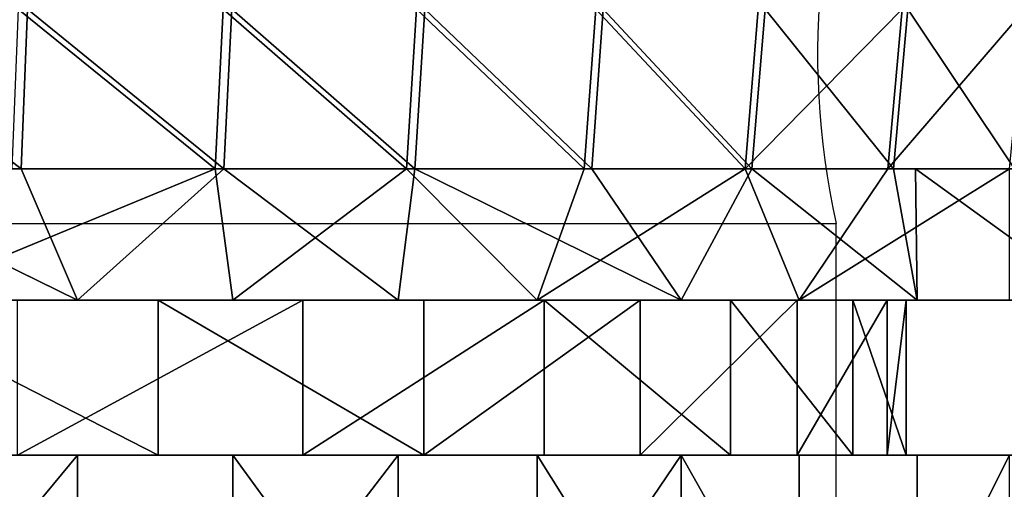
# Model space of a CAD drawing. Units: centimetres. Extents: x -191 to 194, y -163 to 158.
# Drawn here: x -21 to -20, y -5 to -5 of the extents above; entities that cross this region are included whole.
import ezdxf

# ---------------------------------------------------------------- set-up
doc = ezdxf.new("R2010")
doc.units = ezdxf.units.CM
doc.header["$LTSCALE"] = 2.54

# ---------------------------------------------------------------- blocks, each defined once
blk = doc.blocks.new('3DGeom~1408_Defintion')
at = {"color": 0}
for p, q in [((-349.97, 483.68, -249.21), (-349.97, 389.11, -249.21)), ((-349.97, 483.68, -249.21), (-349.97, 389.11, -249.21)), ((-324.7, 483.68, 281.35), (-324.7, 389.11, 281.35)), ((-324.7, 483.68, 281.35), (-324.7, 389.11, 281.35)), ((-296.48, 483.68, -310.94), (-296.48, 389.11, -310.94)), ((-296.48, 483.68, -310.94), (-296.48, 389.11, -310.94)), ((-265.58, 483.68, 337.72), (-265.58, 389.11, 337.72)), ((-265.58, 483.68, 337.72), (-265.58, 389.11, 337.72)), ((-232.28, 483.68, -361.43), (-232.28, 389.11, -361.43)), ((-232.28, 483.68, -361.43), (-232.28, 389.11, -361.43)), ((-196.87, 483.68, 381.88), (-196.87, 389.11, 381.88)), ((-196.87, 483.68, 381.88), (-196.87, 389.11, 381.88)), ((-159.68, 483.68, -398.86), (-159.68, 389.11, -398.86)), ((-159.68, 483.68, -398.86), (-159.68, 389.11, -398.86)), ((-349.97, 389.11, -249.21), (-390.81, 389.11, -178.48)), ((-390.81, 389.11, -178.48), (-349.97, 389.11, -249.21)), ((-372.08, 389.11, 214.82), (-324.7, 389.11, 281.35)), ((-324.7, 389.11, 281.35), (-372.08, 389.11, 214.82)), ((-296.48, 389.11, -310.94), (-349.97, 389.11, -249.21)), ((-349.97, 389.11, -249.21), (-296.48, 389.11, -310.94)), ((-335.87, 389.11, -93.25), (-348.06, 389.11, -18.87)), ((-348.06, 389.11, -18.87), (-343.98, 389.11, 56.39)), ((-343.98, 389.11, 56.39), (-348.06, 389.11, -18.87)), ((-348.06, 389.11, -18.87), (-348.06, 353.98, -18.87)), ((-348.06, 389.11, -18.87), (-335.87, 389.11, -93.25)), ((-348.06, 389.11, -18.87), (-348.06, 353.98, -18.87)), ((-343.98, 389.11, 56.39), (-323.82, 389.11, 129.02)), ((-323.82, 389.11, 129.02), (-343.98, 389.11, 56.39)), ((-343.98, 389.11, 56.39), (-343.98, 353.98, 56.39)), ((-343.98, 389.11, 56.39), (-343.98, 353.98, 56.39)), ((-307.97, 389.11, -163.28), (-335.87, 389.11, -93.25)), ((-335.87, 389.11, -93.25), (-335.87, 353.98, -93.25)), ((-335.87, 389.11, -93.25), (-307.97, 389.11, -163.28)), ((-335.87, 389.11, -93.25), (-335.87, 353.98, -93.25)), ((-324.7, 389.11, 281.35), (-265.58, 389.11, 337.72)), ((-265.58, 389.11, 337.72), (-324.7, 389.11, 281.35)), ((-323.82, 389.11, 129.02), (-288.51, 389.11, 195.62)), ((-288.51, 389.11, 195.62), (-323.82, 389.11, 129.02)), ((-323.82, 389.11, 129.02), (-323.82, 353.98, 129.02)), ((-323.82, 389.11, 129.02), (-323.82, 353.98, 129.02)), ((-265.67, 389.11, -225.66), (-307.97, 389.11, -163.28)), ((-307.97, 389.11, -163.28), (-307.97, 353.98, -163.28)), ((-307.97, 389.11, -163.28), (-265.67, 389.11, -225.66)), ((-307.97, 389.11, -163.28), (-307.97, 353.98, -163.28)), ((-232.28, 389.11, -361.43), (-296.48, 389.11, -310.94)), ((-296.48, 389.11, -310.94), (-232.28, 389.11, -361.43)), ((-288.51, 389.11, 195.62), (-239.71, 389.11, 253.06)), ((-239.71, 389.11, 253.06), (-288.51, 389.11, 195.62)), ((-288.51, 389.11, 195.62), (-288.51, 353.98, 195.62)), ((-288.51, 389.11, 195.62), (-288.51, 353.98, 195.62)), ((-210.95, 389.11, -277.5), (-265.67, 389.11, -225.66)), ((-265.67, 389.11, -225.66), (-265.67, 353.98, -225.66)), ((-265.67, 389.11, -225.66), (-210.95, 389.11, -277.5)), ((-265.67, 389.11, -225.66), (-265.67, 353.98, -225.66)), ((-265.58, 389.11, 337.72), (-196.87, 389.11, 381.88)), ((-196.87, 389.11, 381.88), (-265.58, 389.11, 337.72)), ((-239.71, 389.11, 253.06), (-179.71, 389.11, 298.68)), ((-179.71, 389.11, 298.68), (-239.71, 389.11, 253.06)), ((-239.71, 389.11, 253.06), (-239.71, 353.98, 253.06)), ((-239.71, 389.11, 253.06), (-239.71, 353.98, 253.06)), ((-159.68, 389.11, -398.86), (-232.28, 389.11, -361.43)), ((-232.28, 389.11, -361.43), (-159.68, 389.11, -398.86)), ((-146.36, 389.11, -316.36), (-210.95, 389.11, -277.5)), ((-210.95, 389.11, -277.5), (-210.95, 353.98, -277.5)), ((-210.95, 389.11, -277.5), (-146.36, 389.11, -316.36)), ((-210.95, 389.11, -277.5), (-210.95, 353.98, -277.5)), ((-196.87, 389.11, 381.88), (-121.04, 389.11, 412.23)), ((-121.04, 389.11, 412.23), (-196.87, 389.11, 381.88)), ((-179.71, 389.11, 298.68), (-111.3, 389.11, 330.33)), ((-111.3, 389.11, 330.33), (-179.71, 389.11, 298.68)), ((-179.71, 389.11, 298.68), (-179.71, 353.98, 298.68)), ((-179.71, 389.11, 298.68), (-179.71, 353.98, 298.68)), ((-81.31, 389.11, -421.87), (-159.68, 389.11, -398.86)), ((-159.68, 389.11, -398.86), (-81.31, 389.11, -421.87)), ((-349.97, 353.98, -249.21), (-390.81, 353.98, -178.48)), ((-349.61, 324.26, -248.98), (-390.81, 353.98, -178.48)), ((-390.81, 353.98, -178.48), (-349.97, 353.98, -249.21)), ((-349.61, 324.26, -248.98), (-390.81, 353.98, -178.48)), ((-372.08, 353.98, 214.82), (-324.7, 353.98, 281.35)), ((-372.08, 324.26, 214.82), (-324.7, 353.98, 281.35)), ((-324.7, 353.98, 281.35), (-372.08, 353.98, 214.82)), ((-372.08, 324.26, 214.82), (-324.7, 353.98, 281.35)), ((-296.48, 353.98, -310.94), (-349.97, 353.98, -249.21)), ((-312.51, 324.26, -294.84), (-349.97, 353.98, -249.21)), ((-349.97, 353.98, -249.21), (-296.48, 353.98, -310.94)), ((-344.62, 324.26, -256.56), (-349.97, 353.98, -249.21)), ((-312.51, 324.26, -294.84), (-349.97, 353.98, -249.21)), ((-349.61, 324.26, -248.98), (-349.97, 353.98, -249.21)), ((-344.62, 324.26, -256.56), (-349.97, 353.98, -249.21)), ((-349.61, 324.26, -248.98), (-349.97, 353.98, -249.21)), ((-348.06, 353.98, -18.87), (-343.98, 353.98, 56.39)), ((-335.87, 353.98, -93.25), (-348.06, 353.98, -18.87)), ((-343.98, 353.98, 56.39), (-348.06, 353.98, -18.87)), ((-348.06, 353.98, -18.87), (-335.87, 353.98, -93.25)), ((-344.62, 324.26, 256.56), (-324.7, 353.98, 281.35)), ((-344.62, 324.26, 256.56), (-324.7, 353.98, 281.35)), ((-343.98, 353.98, 56.39), (-323.82, 353.98, 129.02)), ((-323.82, 353.98, 129.02), (-343.98, 353.98, 56.39)), ((-307.97, 353.98, -163.28), (-335.87, 353.98, -93.25)), ((-335.87, 353.98, -93.25), (-307.97, 353.98, -163.28)), ((-324.7, 353.98, 281.35), (-265.58, 353.98, 337.72)), ((-312.51, 324.26, 294.84), (-324.7, 353.98, 281.35)), ((-312.51, 324.26, 294.84), (-324.7, 353.98, 281.35)), ((-265.58, 353.98, 337.72), (-324.7, 353.98, 281.35)), ((-323.82, 353.98, 129.02), (-288.51, 353.98, 195.62)), ((-288.51, 353.98, 195.62), (-323.82, 353.98, 129.02)), ((-312.51, 324.26, -294.84), (-296.48, 353.98, -310.94)), ((-312.51, 324.26, -294.84), (-296.48, 353.98, -310.94)), ((-312.51, 324.26, 294.84), (-265.58, 353.98, 337.72)), ((-312.51, 324.26, 294.84), (-265.58, 353.98, 337.72)), ((-265.67, 353.98, -225.66), (-307.97, 353.98, -163.28)), ((-307.97, 353.98, -163.28), (-265.67, 353.98, -225.66)), ((-232.28, 353.98, -361.43), (-296.48, 353.98, -310.94)), ((-236.09, 324.26, -358.96), (-296.48, 353.98, -310.94)), ((-296.48, 353.98, -310.94), (-232.28, 353.98, -361.43)), ((-276.17, 324.26, -329.12), (-296.48, 353.98, -310.94)), ((-236.09, 324.26, -358.96), (-296.48, 353.98, -310.94)), ((-276.17, 324.26, -329.12), (-296.48, 353.98, -310.94)), ((-288.51, 353.98, 195.62), (-239.71, 353.98, 253.06)), ((-239.71, 353.98, 253.06), (-288.51, 353.98, 195.62)), ((-276.17, 324.26, 329.12), (-265.58, 353.98, 337.72)), ((-276.17, 324.26, 329.12), (-265.58, 353.98, 337.72)), ((-210.95, 353.98, -277.5), (-265.67, 353.98, -225.66)), ((-265.67, 353.98, -225.66), (-210.95, 353.98, -277.5)), ((-265.58, 353.98, 337.72), (-196.87, 353.98, 381.88)), ((-236.09, 324.26, 358.96), (-265.58, 353.98, 337.72)), ((-236.09, 324.26, 358.96), (-265.58, 353.98, 337.72)), ((-196.87, 353.98, 381.88), (-265.58, 353.98, 337.72)), ((-239.71, 353.98, 253.06), (-179.71, 353.98, 298.68)), ((-179.71, 353.98, 298.68), (-239.71, 353.98, 253.06)), ((-236.09, 324.26, -358.96), (-232.28, 353.98, -361.43)), ((-236.09, 324.26, -358.96), (-232.28, 353.98, -361.43)), ((-236.09, 324.26, 358.96), (-196.87, 353.98, 381.88)), ((-236.09, 324.26, 358.96), (-196.87, 353.98, 381.88)), ((-159.68, 353.98, -398.86), (-232.28, 353.98, -361.43)), ((-192.82, 324.26, -383.94), (-232.28, 353.98, -361.43)), ((-232.28, 353.98, -361.43), (-159.68, 353.98, -398.86)), ((-192.82, 324.26, -383.94), (-232.28, 353.98, -361.43)), ((-146.36, 353.98, -316.36), (-210.95, 353.98, -277.5)), ((-210.95, 353.98, -277.5), (-146.36, 353.98, -316.36)), ((-196.87, 353.98, 381.88), (-121.04, 353.98, 412.23)), ((-192.82, 324.26, 383.94), (-196.87, 353.98, 381.88)), ((-192.82, 324.26, 383.94), (-196.87, 353.98, 381.88)), ((-121.04, 353.98, 412.23), (-196.87, 353.98, 381.88)), ((-192.82, 324.26, -383.94), (-159.68, 353.98, -398.86)), ((-192.82, 324.26, -383.94), (-159.68, 353.98, -398.86)), ((-192.82, 324.26, 383.94), (-121.04, 353.98, 412.23)), ((-192.82, 324.26, 383.94), (-121.04, 353.98, 412.23)), ((-179.71, 353.98, 298.68), (-111.3, 353.98, 330.33)), ((-111.3, 353.98, 330.33), (-179.71, 353.98, 298.68)), ((-81.31, 353.98, -421.87), (-159.68, 353.98, -398.86)), ((-146.94, 324.26, -403.73), (-159.68, 353.98, -398.86)), ((-159.68, 353.98, -398.86), (-99.08, 324.26, -418.06)), ((-159.68, 353.98, -398.86), (-81.31, 353.98, -421.87)), ((-159.68, 353.98, -398.86), (-99.08, 324.26, -418.06)), ((-146.94, 324.26, -403.73), (-159.68, 353.98, -398.86)), ((-349.61, 324.26, -248.98), (-372.08, 324.26, -214.82)), ((-372.08, 324.26, 214.82), (-344.62, 324.26, 256.56)), ((-372.08, 324.26, -214.82), (-344.62, 324.26, -256.56)), ((-344.62, 324.26, 256.56), (-372.08, 324.26, 214.82)), ((-344.62, 324.26, -256.56), (-349.61, 324.26, -248.98)), ((-347.88, 288.18, -258.99), (-344.62, 324.26, -256.56)), ((-347.88, 288.18, -258.99), (-344.62, 324.26, -256.56)), ((-344.62, 324.26, 256.56), (-347.88, 288.18, 258.99)), ((-344.62, 324.26, 256.56), (-347.88, 288.18, 258.99)), ((-312.51, 324.26, -294.84), (-344.62, 324.26, -256.56)), ((-344.62, 324.26, 256.56), (-312.51, 324.26, 294.84)), ((-344.62, 324.26, -256.56), (-312.51, 324.26, -294.84)), ((-312.51, 324.26, 294.84), (-344.62, 324.26, 256.56)), ((-312.51, 324.26, -294.84), (-315.46, 288.18, -297.63)), ((-312.51, 324.26, 294.84), (-315.46, 288.18, 297.63)), ((-312.51, 324.26, -294.84), (-315.46, 288.18, -297.63)), ((-312.51, 324.26, 294.84), (-315.46, 288.18, 297.63)), ((-276.17, 324.26, -329.12), (-312.51, 324.26, -294.84)), ((-312.51, 324.26, 294.84), (-276.17, 324.26, 329.12)), ((-276.17, 324.26, 329.12), (-312.51, 324.26, 294.84)), ((-312.51, 324.26, -294.84), (-276.17, 324.26, -329.12)), ((-278.78, 288.18, 332.24), (-276.17, 324.26, 329.12)), ((-276.17, 324.26, -329.12), (-278.78, 288.18, -332.24)), ((-276.17, 324.26, -329.12), (-278.78, 288.18, -332.24)), ((-278.78, 288.18, 332.24), (-276.17, 324.26, 329.12)), ((-236.09, 324.26, -358.96), (-276.17, 324.26, -329.12)), ((-276.17, 324.26, 329.12), (-236.09, 324.26, 358.96)), ((-276.17, 324.26, -329.12), (-236.09, 324.26, -358.96)), ((-236.09, 324.26, 358.96), (-276.17, 324.26, 329.12)), ((-236.09, 324.26, 358.96), (-238.32, 288.18, 362.35)), ((-236.09, 324.26, -358.96), (-238.32, 288.18, -362.35)), ((-236.09, 324.26, -358.96), (-238.32, 288.18, -362.35)), ((-236.09, 324.26, 358.96), (-238.32, 288.18, 362.35)), ((-192.82, 324.26, -383.94), (-236.09, 324.26, -358.96)), ((-236.09, 324.26, 358.96), (-192.82, 324.26, 383.94)), ((-192.82, 324.26, 383.94), (-236.09, 324.26, 358.96)), ((-236.09, 324.26, -358.96), (-192.82, 324.26, -383.94)), ((-192.82, 324.26, 383.94), (-194.65, 288.18, 387.57)), ((-192.82, 324.26, -383.94), (-194.65, 288.18, -387.57)), ((-192.82, 324.26, -383.94), (-194.65, 288.18, -387.57)), ((-192.82, 324.26, 383.94), (-194.65, 288.18, 387.57)), ((-146.94, 324.26, -403.73), (-192.82, 324.26, -383.94)), ((-192.82, 324.26, 383.94), (-146.94, 324.26, 403.73)), ((-192.82, 324.26, -383.94), (-146.94, 324.26, -403.73)), ((-146.94, 324.26, 403.73), (-192.82, 324.26, 383.94)), ((-146.94, 324.26, -403.73), (-148.34, 288.18, -407.55)), ((-146.94, 324.26, -403.73), (-148.34, 288.18, -407.55)), ((-99.08, 324.26, -418.06), (-146.94, 324.26, -403.73)), ((-146.94, 324.26, -403.73), (-99.08, 324.26, -418.06))]:
    blk.add_line(p, q, dxfattribs=at)
at = {"color": 2, "true_color": 0xffff00}
mesh = blk.add_polyface(dxfattribs=at)
corners = [(-390.81, 389.11, -178.48), (-349.97, 483.68, -249.21), (-349.97, 389.11, -249.21), (-390.81, 483.68, -178.48)]
mesh.append_faces([[corners[k] for k in face] for face in [(0, 1, 2), (1, 0, 3)]], dxfattribs={"vtx0": -1, "color": 2})
mesh = blk.add_polyface(dxfattribs=at)
corners = [(-324.7, 483.68, 281.35), (-372.08, 389.11, 214.82), (-324.7, 389.11, 281.35), (-372.08, 483.68, 214.82)]
mesh.append_faces([[corners[k] for k in face] for face in [(0, 1, 2), (1, 0, 3)]], dxfattribs={"vtx0": -1, "color": 2})
mesh = blk.add_polyface(dxfattribs=at)
corners = [(-349.97, 483.68, -249.21), (-296.48, 389.11, -310.94), (-349.97, 389.11, -249.21), (-296.48, 483.68, -310.94)]
mesh.append_faces([[corners[k] for k in face] for face in [(0, 1, 2), (1, 0, 3)]], dxfattribs={"vtx0": -1, "color": 2})
mesh = blk.add_polyface(dxfattribs=at)
corners = [(-265.58, 389.11, 337.72), (-324.7, 483.68, 281.35), (-324.7, 389.11, 281.35), (-265.58, 483.68, 337.72)]
mesh.append_faces([[corners[k] for k in face] for face in [(0, 1, 2), (1, 0, 3)]], dxfattribs={"vtx0": -1, "color": 2})
mesh = blk.add_polyface(dxfattribs=at)
corners = [(-232.28, 483.68, -361.43), (-296.48, 389.11, -310.94), (-296.48, 483.68, -310.94), (-232.28, 389.11, -361.43)]
mesh.append_faces([[corners[k] for k in face] for face in [(0, 1, 2), (1, 0, 3)]], dxfattribs={"vtx0": -1, "color": 2})
mesh = blk.add_polyface(dxfattribs=at)
corners = [(-196.87, 389.11, 381.88), (-265.58, 483.68, 337.72), (-265.58, 389.11, 337.72), (-196.87, 483.68, 381.88)]
mesh.append_faces([[corners[k] for k in face] for face in [(0, 1, 2), (1, 0, 3)]], dxfattribs={"vtx0": -1, "color": 2})
mesh = blk.add_polyface(dxfattribs=at)
corners = [(-159.68, 483.68, -398.86), (-232.28, 389.11, -361.43), (-232.28, 483.68, -361.43), (-159.68, 389.11, -398.86)]
mesh.append_faces([[corners[k] for k in face] for face in [(0, 1, 2), (1, 0, 3)]], dxfattribs={"vtx0": -1, "color": 2})
mesh = blk.add_polyface(dxfattribs=at)
corners = [(-121.04, 389.11, 412.23), (-196.87, 483.68, 381.88), (-196.87, 389.11, 381.88), (-121.04, 483.68, 412.23)]
mesh.append_faces([[corners[k] for k in face] for face in [(0, 1, 2), (1, 0, 3)]], dxfattribs={"vtx0": -1, "color": 2})
mesh = blk.add_polyface(dxfattribs=at)
corners = [(-81.31, 483.68, -421.87), (-159.68, 389.11, -398.86), (-159.68, 483.68, -398.86), (-81.31, 389.11, -421.87)]
mesh.append_faces([[corners[k] for k in face] for face in [(0, 1, 2), (1, 0, 3)]], dxfattribs={"vtx0": -1, "color": 2})
mesh = blk.add_polyface(dxfattribs=at)
corners = [(81.31, 389.11, -421.87), (-81.31, 389.11, -421.87), (0, 389.11, -429.64), (-159.68, 389.11, -398.86), (159.68, 389.11, -398.86), (-232.28, 389.11, -361.43), (232.28, 389.11, -361.43), (0, 389.11, -348.57), (74.93, 389.11, -340.43), (296.48, 389.11, -310.94), (146.36, 389.11, -316.36), (210.95, 389.11, -277.5), (349.97, 389.11, -249.21), (265.67, 389.11, -225.66), (390.81, 389.11, -178.48), (307.97, 389.11, -163.28), (417.53, 389.11, -101.29), (335.87, 389.11, -93.25), (429.15, 389.11, -20.44), (348.06, 389.11, -18.87), (425.27, 389.11, 61.14), (343.98, 389.11, 56.39), (323.82, 389.11, 129.02), (406.01, 389.11, 140.52), (288.51, 389.11, 195.62), (372.08, 389.11, 214.82), (239.71, 389.11, 253.06), (324.7, 389.11, 281.35), (179.71, 389.11, 298.68), (265.58, 389.11, 337.72), (111.3, 389.11, 330.33), (37.69, 389.11, 346.53), (196.87, 389.11, 381.88), (-74.93, 389.11, -340.43), (-296.48, 389.11, -310.94), (-146.36, 389.11, -316.36), (-210.95, 389.11, -277.5), (-349.97, 389.11, -249.21), (-265.67, 389.11, -225.66), (-390.81, 389.11, -178.48), (-307.97, 389.11, -163.28), (-417.53, 389.11, -101.29), (-335.87, 389.11, -93.25), (-429.15, 389.11, -20.44), (-348.06, 389.11, -18.87), (-425.27, 389.11, 61.14), (-343.98, 389.11, 56.39), (-323.82, 389.11, 129.02), (-406.01, 389.11, 140.52), (-288.51, 389.11, 195.62), (-372.08, 389.11, 214.82), (-239.71, 389.11, 253.06), (-324.7, 389.11, 281.35), (-179.71, 389.11, 298.68), (-265.58, 389.11, 337.72), (-111.3, 389.11, 330.33), (-37.69, 389.11, 346.53), (-196.87, 389.11, 381.88), (121.04, 389.11, 412.23), (-121.04, 389.11, 412.23), (40.84, 389.11, 427.69), (-40.84, 389.11, 427.69)]
mesh.append_faces([[corners[k] for k in face] for face in [(0, 1, 2), (59, 60, 61)]], dxfattribs={"vtx0": -1, "color": 2})
mesh.append_faces([[corners[k] for k in face] for face in [(1, 0, 3), (3, 4, 5), (7, 6, 8), (8, 9, 10), (10, 9, 11), (11, 12, 13), (13, 14, 15), (15, 16, 17), (17, 18, 19), (19, 20, 21), (21, 20, 22), (22, 23, 24), (24, 25, 26), (26, 27, 28), (28, 29, 30), (30, 29, 31), (5, 33, 34), (33, 5, 7), (34, 36, 37), (37, 38, 39), (39, 40, 41), (41, 42, 43), (43, 44, 45), (45, 47, 48), (48, 49, 50), (50, 51, 52), (52, 53, 54), (54, 56, 57), (57, 58, 59)]], dxfattribs={"vtx0": -1, "vtx1": -1, "color": 2})
mesh.append_faces([[corners[k] for k in face] for face in [(5, 6, 7), (57, 31, 32)]], dxfattribs={"vtx0": -1, "vtx1": -1, "vtx2": -1, "color": 2})
mesh.append_faces([[corners[k] for k in face] for face in [(3, 0, 4), (5, 4, 6), (8, 6, 9), (11, 9, 12), (13, 12, 14), (15, 14, 16), (17, 16, 18), (19, 18, 20), (22, 20, 23), (24, 23, 25), (26, 25, 27), (28, 27, 29), (31, 29, 32), (34, 33, 35), (34, 35, 36), (37, 36, 38), (39, 38, 40), (41, 40, 42), (43, 42, 44), (45, 44, 46), (45, 46, 47), (48, 47, 49), (50, 49, 51), (52, 51, 53), (54, 53, 55), (54, 55, 56), (57, 56, 31), (57, 32, 58), (59, 58, 60)]], dxfattribs={"vtx0": -1, "vtx2": -1, "color": 2})
mesh = blk.add_polyface(dxfattribs=at)
corners = [(-343.98, 389.11, 56.39), (-348.06, 353.98, -18.87), (-343.98, 353.98, 56.39), (-348.06, 389.11, -18.87)]
mesh.append_faces([[corners[k] for k in face] for face in [(0, 1, 2), (1, 0, 3)]], dxfattribs={"vtx0": -1, "color": 2})
mesh = blk.add_polyface(dxfattribs=at)
corners = [(-348.06, 389.11, -18.87), (-335.87, 353.98, -93.25), (-348.06, 353.98, -18.87), (-335.87, 389.11, -93.25)]
mesh.append_faces([[corners[k] for k in face] for face in [(0, 1, 2), (1, 0, 3)]], dxfattribs={"vtx0": -1, "color": 2})
mesh = blk.add_polyface(dxfattribs=at)
corners = [(-323.82, 389.11, 129.02), (-343.98, 353.98, 56.39), (-323.82, 353.98, 129.02), (-343.98, 389.11, 56.39)]
mesh.append_faces([[corners[k] for k in face] for face in [(0, 1, 2), (1, 0, 3)]], dxfattribs={"vtx0": -1, "color": 2})
mesh = blk.add_polyface(dxfattribs=at)
corners = [(-335.87, 389.11, -93.25), (-307.97, 353.98, -163.28), (-335.87, 353.98, -93.25), (-307.97, 389.11, -163.28)]
mesh.append_faces([[corners[k] for k in face] for face in [(0, 1, 2), (1, 0, 3)]], dxfattribs={"vtx0": -1, "color": 2})
mesh = blk.add_polyface(dxfattribs=at)
corners = [(-288.51, 389.11, 195.62), (-323.82, 353.98, 129.02), (-288.51, 353.98, 195.62), (-323.82, 389.11, 129.02)]
mesh.append_faces([[corners[k] for k in face] for face in [(0, 1, 2), (1, 0, 3)]], dxfattribs={"vtx0": -1, "color": 2})
mesh = blk.add_polyface(dxfattribs=at)
corners = [(-307.97, 389.11, -163.28), (-265.67, 353.98, -225.66), (-307.97, 353.98, -163.28), (-265.67, 389.11, -225.66)]
mesh.append_faces([[corners[k] for k in face] for face in [(0, 1, 2), (1, 0, 3)]], dxfattribs={"vtx0": -1, "color": 2})
mesh = blk.add_polyface(dxfattribs=at)
corners = [(-239.71, 389.11, 253.06), (-288.51, 353.98, 195.62), (-239.71, 353.98, 253.06), (-288.51, 389.11, 195.62)]
mesh.append_faces([[corners[k] for k in face] for face in [(0, 1, 2), (1, 0, 3)]], dxfattribs={"vtx0": -1, "color": 2})
mesh = blk.add_polyface(dxfattribs=at)
corners = [(-210.95, 389.11, -277.5), (-265.67, 353.98, -225.66), (-265.67, 389.11, -225.66), (-210.95, 353.98, -277.5)]
mesh.append_faces([[corners[k] for k in face] for face in [(0, 1, 2), (1, 0, 3)]], dxfattribs={"vtx0": -1, "color": 2})
mesh = blk.add_polyface(dxfattribs=at)
corners = [(-179.71, 353.98, 298.68), (-239.71, 389.11, 253.06), (-239.71, 353.98, 253.06), (-179.71, 389.11, 298.68)]
mesh.append_faces([[corners[k] for k in face] for face in [(0, 1, 2), (1, 0, 3)]], dxfattribs={"vtx0": -1, "color": 2})
mesh = blk.add_polyface(dxfattribs=at)
corners = [(-146.36, 389.11, -316.36), (-210.95, 353.98, -277.5), (-210.95, 389.11, -277.5), (-146.36, 353.98, -316.36)]
mesh.append_faces([[corners[k] for k in face] for face in [(0, 1, 2), (1, 0, 3)]], dxfattribs={"vtx0": -1, "color": 2})
mesh = blk.add_polyface(dxfattribs=at)
corners = [(-111.3, 353.98, 330.33), (-179.71, 389.11, 298.68), (-179.71, 353.98, 298.68), (-111.3, 389.11, 330.33)]
mesh.append_faces([[corners[k] for k in face] for face in [(0, 1, 2), (1, 0, 3)]], dxfattribs={"vtx0": -1, "color": 2})
mesh = blk.add_polyface(dxfattribs=at)
corners = [(-81.31, 353.98, -421.87), (81.31, 353.98, -421.87), (0, 353.98, -429.64), (-159.68, 353.98, -398.86), (159.68, 353.98, -398.86), (-232.28, 353.98, -361.43), (232.28, 353.98, -361.43), (0, 353.98, -348.57), (-74.93, 353.98, -340.43), (-296.48, 353.98, -310.94), (-146.36, 353.98, -316.36), (-210.95, 353.98, -277.5), (-349.97, 353.98, -249.21), (-265.67, 353.98, -225.66), (-390.81, 353.98, -178.48), (-307.97, 353.98, -163.28), (-417.53, 353.98, -101.29), (-335.87, 353.98, -93.25), (-429.15, 353.98, -20.44), (-348.06, 353.98, -18.87), (-425.27, 353.98, 61.14), (-343.98, 353.98, 56.39), (-323.82, 353.98, 129.02), (-406.01, 353.98, 140.52), (-288.51, 353.98, 195.62), (-372.08, 353.98, 214.82), (-239.71, 353.98, 253.06), (-324.7, 353.98, 281.35), (-179.71, 353.98, 298.68), (-265.58, 353.98, 337.72), (-111.3, 353.98, 330.33), (-37.69, 353.98, 346.53), (-196.87, 353.98, 381.88), (37.69, 353.98, 346.53), (74.93, 353.98, -340.43), (296.48, 353.98, -310.94), (146.36, 353.98, -316.36), (210.95, 353.98, -277.5), (349.97, 353.98, -249.21), (265.67, 353.98, -225.66), (390.81, 353.98, -178.48), (307.97, 353.98, -163.28), (417.53, 353.98, -101.29), (335.87, 353.98, -93.25), (429.15, 353.98, -20.44), (348.06, 353.98, -18.87), (425.27, 353.98, 61.14), (343.98, 353.98, 56.39), (323.82, 353.98, 129.02), (406.01, 353.98, 140.52), (288.51, 353.98, 195.62), (372.08, 353.98, 214.82), (239.71, 353.98, 253.06), (324.7, 353.98, 281.35), (179.71, 353.98, 298.68), (265.58, 353.98, 337.72), (111.3, 353.98, 330.33), (196.87, 353.98, 381.88), (-121.04, 353.98, 412.23), (121.04, 353.98, 412.23), (-40.84, 353.98, 427.69), (40.84, 353.98, 427.69)]
mesh.append_faces([[corners[k] for k in face] for face in [(0, 1, 2), (59, 60, 61)]], dxfattribs={"vtx0": -1, "color": 2})
mesh.append_faces([[corners[k] for k in face] for face in [(1, 3, 4), (4, 5, 6), (7, 5, 8), (8, 9, 10), (10, 9, 11), (11, 12, 13), (13, 14, 15), (15, 16, 17), (17, 18, 19), (19, 20, 21), (21, 20, 22), (22, 23, 24), (24, 25, 26), (26, 27, 28), (28, 29, 30), (30, 29, 31), (31, 32, 33), (6, 34, 35), (34, 6, 7), (35, 37, 38), (38, 39, 40), (40, 41, 42), (42, 43, 44), (44, 45, 46), (46, 48, 49), (49, 50, 51), (51, 52, 53), (53, 54, 55), (55, 33, 57), (57, 58, 59)]], dxfattribs={"vtx0": -1, "vtx1": -1, "color": 2})
mesh.append_faces([[corners[k] for k in face] for face in [(6, 5, 7), (57, 33, 32)]], dxfattribs={"vtx0": -1, "vtx1": -1, "vtx2": -1, "color": 2})
mesh.append_faces([[corners[k] for k in face] for face in [(1, 0, 3), (4, 3, 5), (8, 5, 9), (11, 9, 12), (13, 12, 14), (15, 14, 16), (17, 16, 18), (19, 18, 20), (22, 20, 23), (24, 23, 25), (26, 25, 27), (28, 27, 29), (31, 29, 32), (35, 34, 36), (35, 36, 37), (38, 37, 39), (40, 39, 41), (42, 41, 43), (44, 43, 45), (46, 45, 47), (46, 47, 48), (49, 48, 50), (51, 50, 52), (53, 52, 54), (55, 54, 56), (55, 56, 33), (57, 32, 58), (59, 58, 60)]], dxfattribs={"vtx0": -1, "vtx2": -1, "color": 2})
mesh = blk.add_polyface(dxfattribs=at)
corners = [(-349.97, 353.98, -249.21), (-349.61, 324.26, -248.98), (-390.81, 353.98, -178.48)]
mesh.append_faces([[corners[k] for k in face] for face in [(0, 1, 2)]], dxfattribs={"color": 2})
mesh = blk.add_polyface(dxfattribs=at)
corners = [(-390.81, 353.98, -178.48), (-349.61, 324.26, -248.98), (-372.08, 324.26, -214.82)]
mesh.append_faces([[corners[k] for k in face] for face in [(0, 1, 2)]], dxfattribs={"color": 2})
mesh = blk.add_polyface(dxfattribs=at)
corners = [(-372.08, 353.98, 214.82), (-372.08, 324.26, 214.82), (-324.7, 353.98, 281.35)]
mesh.append_faces([[corners[k] for k in face] for face in [(0, 1, 2)]], dxfattribs={"color": 2})
mesh = blk.add_polyface(dxfattribs=at)
corners = [(-324.7, 353.98, 281.35), (-372.08, 324.26, 214.82), (-344.62, 324.26, 256.56)]
mesh.append_faces([[corners[k] for k in face] for face in [(0, 1, 2)]], dxfattribs={"color": 2})
mesh = blk.add_polyface(dxfattribs=at)
corners = [(-296.48, 353.98, -310.94), (-312.51, 324.26, -294.84), (-349.97, 353.98, -249.21)]
mesh.append_faces([[corners[k] for k in face] for face in [(0, 1, 2)]], dxfattribs={"color": 2})
mesh = blk.add_polyface(dxfattribs=at)
corners = [(-349.97, 353.98, -249.21), (-312.51, 324.26, -294.84), (-344.62, 324.26, -256.56)]
mesh.append_faces([[corners[k] for k in face] for face in [(0, 1, 2)]], dxfattribs={"color": 2})
mesh = blk.add_polyface(dxfattribs=at)
corners = [(-349.97, 353.98, -249.21), (-344.62, 324.26, -256.56), (-349.61, 324.26, -248.98)]
mesh.append_faces([[corners[k] for k in face] for face in [(0, 1, 2)]], dxfattribs={"color": 2})
mesh = blk.add_polyface(dxfattribs=at)
corners = [(-324.7, 353.98, 281.35), (-344.62, 324.26, 256.56), (-312.51, 324.26, 294.84)]
mesh.append_faces([[corners[k] for k in face] for face in [(0, 1, 2)]], dxfattribs={"color": 2})
mesh = blk.add_polyface(dxfattribs=at)
corners = [(-265.58, 353.98, 337.72), (-324.7, 353.98, 281.35), (-312.51, 324.26, 294.84)]
mesh.append_faces([[corners[k] for k in face] for face in [(0, 1, 2)]], dxfattribs={"color": 2})
mesh = blk.add_polyface(dxfattribs=at)
corners = [(-276.17, 324.26, -329.12), (-312.51, 324.26, -294.84), (-296.48, 353.98, -310.94)]
mesh.append_faces([[corners[k] for k in face] for face in [(0, 1, 2)]], dxfattribs={"color": 2})
mesh = blk.add_polyface(dxfattribs=at)
corners = [(-265.58, 353.98, 337.72), (-312.51, 324.26, 294.84), (-276.17, 324.26, 329.12)]
mesh.append_faces([[corners[k] for k in face] for face in [(0, 1, 2)]], dxfattribs={"color": 2})
mesh = blk.add_polyface(dxfattribs=at)
corners = [(-232.28, 353.98, -361.43), (-236.09, 324.26, -358.96), (-296.48, 353.98, -310.94)]
mesh.append_faces([[corners[k] for k in face] for face in [(0, 1, 2)]], dxfattribs={"color": 2})
mesh = blk.add_polyface(dxfattribs=at)
corners = [(-236.09, 324.26, -358.96), (-276.17, 324.26, -329.12), (-296.48, 353.98, -310.94)]
mesh.append_faces([[corners[k] for k in face] for face in [(0, 1, 2)]], dxfattribs={"color": 2})
mesh = blk.add_polyface(dxfattribs=at)
corners = [(-236.09, 324.26, 358.96), (-265.58, 353.98, 337.72), (-276.17, 324.26, 329.12)]
mesh.append_faces([[corners[k] for k in face] for face in [(0, 1, 2)]], dxfattribs={"color": 2})
mesh = blk.add_polyface(dxfattribs=at)
corners = [(-196.87, 353.98, 381.88), (-265.58, 353.98, 337.72), (-236.09, 324.26, 358.96)]
mesh.append_faces([[corners[k] for k in face] for face in [(0, 1, 2)]], dxfattribs={"color": 2})
mesh = blk.add_polyface(dxfattribs=at)
corners = [(-192.82, 324.26, -383.94), (-236.09, 324.26, -358.96), (-232.28, 353.98, -361.43)]
mesh.append_faces([[corners[k] for k in face] for face in [(0, 1, 2)]], dxfattribs={"color": 2})
mesh = blk.add_polyface(dxfattribs=at)
corners = [(-192.82, 324.26, 383.94), (-196.87, 353.98, 381.88), (-236.09, 324.26, 358.96)]
mesh.append_faces([[corners[k] for k in face] for face in [(0, 1, 2)]], dxfattribs={"color": 2})
mesh = blk.add_polyface(dxfattribs=at)
corners = [(-159.68, 353.98, -398.86), (-192.82, 324.26, -383.94), (-232.28, 353.98, -361.43)]
mesh.append_faces([[corners[k] for k in face] for face in [(0, 1, 2)]], dxfattribs={"color": 2})
mesh = blk.add_polyface(dxfattribs=at)
corners = [(-121.04, 353.98, 412.23), (-196.87, 353.98, 381.88), (-192.82, 324.26, 383.94)]
mesh.append_faces([[corners[k] for k in face] for face in [(0, 1, 2)]], dxfattribs={"color": 2})
mesh = blk.add_polyface(dxfattribs=at)
corners = [(-146.94, 324.26, -403.73), (-192.82, 324.26, -383.94), (-159.68, 353.98, -398.86)]
mesh.append_faces([[corners[k] for k in face] for face in [(0, 1, 2)]], dxfattribs={"color": 2})
mesh = blk.add_polyface(dxfattribs=at)
corners = [(-121.04, 353.98, 412.23), (-192.82, 324.26, 383.94), (-146.94, 324.26, 403.73)]
mesh.append_faces([[corners[k] for k in face] for face in [(0, 1, 2)]], dxfattribs={"color": 2})
mesh = blk.add_polyface(dxfattribs=at)
corners = [(-99.08, 324.26, -418.06), (-146.94, 324.26, -403.73), (-159.68, 353.98, -398.86)]
mesh.append_faces([[corners[k] for k in face] for face in [(0, 1, 2)]], dxfattribs={"color": 2})
mesh = blk.add_polyface(dxfattribs=at)
corners = [(-81.31, 353.98, -421.87), (-99.08, 324.26, -418.06), (-159.68, 353.98, -398.86)]
mesh.append_faces([[corners[k] for k in face] for face in [(0, 1, 2)]], dxfattribs={"color": 2})
mesh = blk.add_polyface(dxfattribs=at)
corners = [(-372.08, 324.26, -214.82), (-347.88, 288.18, -258.99), (-375.6, 288.18, -216.85), (-344.62, 324.26, -256.56)]
mesh.append_faces([[corners[k] for k in face] for face in [(0, 1, 2), (1, 0, 3)]], dxfattribs={"vtx0": -1, "color": 2})
mesh = blk.add_polyface(dxfattribs=at)
corners = [(-344.62, 324.26, 256.56), (-375.6, 288.18, 216.85), (-347.88, 288.18, 258.99), (-372.08, 324.26, 214.82)]
mesh.append_faces([[corners[k] for k in face] for face in [(0, 1, 2), (1, 0, 3)]], dxfattribs={"vtx0": -1, "color": 2})
mesh = blk.add_polyface(dxfattribs=at)
corners = [(-344.62, 324.26, -256.56), (-315.46, 288.18, -297.63), (-347.88, 288.18, -258.99), (-312.51, 324.26, -294.84)]
mesh.append_faces([[corners[k] for k in face] for face in [(0, 1, 2), (1, 0, 3)]], dxfattribs={"vtx0": -1, "color": 2})
mesh = blk.add_polyface(dxfattribs=at)
corners = [(-312.51, 324.26, 294.84), (-347.88, 288.18, 258.99), (-315.46, 288.18, 297.63), (-344.62, 324.26, 256.56)]
mesh.append_faces([[corners[k] for k in face] for face in [(0, 1, 2), (1, 0, 3)]], dxfattribs={"vtx0": -1, "color": 2})
mesh = blk.add_polyface(dxfattribs=at)
corners = [(-278.78, 288.18, 332.24), (-312.51, 324.26, 294.84), (-315.46, 288.18, 297.63), (-276.17, 324.26, 329.12)]
mesh.append_faces([[corners[k] for k in face] for face in [(0, 1, 2), (1, 0, 3)]], dxfattribs={"vtx0": -1, "color": 2})
mesh = blk.add_polyface(dxfattribs=at)
corners = [(-312.51, 324.26, -294.84), (-278.78, 288.18, -332.24), (-315.46, 288.18, -297.63), (-276.17, 324.26, -329.12)]
mesh.append_faces([[corners[k] for k in face] for face in [(0, 1, 2), (1, 0, 3)]], dxfattribs={"vtx0": -1, "color": 2})
mesh = blk.add_polyface(dxfattribs=at)
corners = [(-276.17, 324.26, -329.12), (-238.32, 288.18, -362.35), (-278.78, 288.18, -332.24), (-236.09, 324.26, -358.96)]
mesh.append_faces([[corners[k] for k in face] for face in [(0, 1, 2), (1, 0, 3)]], dxfattribs={"vtx0": -1, "color": 2})
mesh = blk.add_polyface(dxfattribs=at)
corners = [(-238.32, 288.18, 362.35), (-276.17, 324.26, 329.12), (-278.78, 288.18, 332.24), (-236.09, 324.26, 358.96)]
mesh.append_faces([[corners[k] for k in face] for face in [(0, 1, 2), (1, 0, 3)]], dxfattribs={"vtx0": -1, "color": 2})
mesh = blk.add_polyface(dxfattribs=at)
corners = [(-194.65, 288.18, 387.57), (-236.09, 324.26, 358.96), (-238.32, 288.18, 362.35), (-192.82, 324.26, 383.94)]
mesh.append_faces([[corners[k] for k in face] for face in [(0, 1, 2), (1, 0, 3)]], dxfattribs={"vtx0": -1, "color": 2})
mesh = blk.add_polyface(dxfattribs=at)
corners = [(-236.09, 324.26, -358.96), (-194.65, 288.18, -387.57), (-238.32, 288.18, -362.35), (-192.82, 324.26, -383.94)]
mesh.append_faces([[corners[k] for k in face] for face in [(0, 1, 2), (1, 0, 3)]], dxfattribs={"vtx0": -1, "color": 2})
mesh = blk.add_polyface(dxfattribs=at)
corners = [(-192.82, 324.26, -383.94), (-148.34, 288.18, -407.55), (-194.65, 288.18, -387.57), (-146.94, 324.26, -403.73)]
mesh.append_faces([[corners[k] for k in face] for face in [(0, 1, 2), (1, 0, 3)]], dxfattribs={"vtx0": -1, "color": 2})
mesh = blk.add_polyface(dxfattribs=at)
corners = [(-148.34, 288.18, 407.55), (-192.82, 324.26, 383.94), (-194.65, 288.18, 387.57), (-146.94, 324.26, 403.73)]
mesh.append_faces([[corners[k] for k in face] for face in [(0, 1, 2), (1, 0, 3)]], dxfattribs={"vtx0": -1, "color": 2})
mesh = blk.add_polyface(dxfattribs=at)
corners = [(-146.94, 324.26, -403.73), (-100.02, 288.18, -422.01), (-148.34, 288.18, -407.55), (-99.08, 324.26, -418.06)]
mesh.append_faces([[corners[k] for k in face] for face in [(0, 1, 2), (1, 0, 3)]], dxfattribs={"vtx0": -1, "color": 2})
blk = doc.blocks.new('Group88')
at = {"color": 2, "true_color": 0xffff00, "extrusion": (0.002576, 1.17111e-16, 0.999997), "xscale": 0.003700787274856268, "yscale": 0.003700787274856267, "zscale": 0.003700787274856268, "rotation": 360}
blk.add_blockref('3DGeom~1408_Defintion', (-18.90577, 2.5, 128.31677), dxfattribs=at)
blk = doc.blocks.new('Group87')
at = {"color": 0}
blk.add_blockref('Group88', (0, 0), dxfattribs=at)
blk = doc.blocks.new('Grupuj#3')
at = {"color": 0, "rotation": 180}
blk.add_blockref('Group87', (-10.08488, 11.9, -121.56697), dxfattribs=at)
blk = doc.blocks.new('Grupuj#6')
at = {"color": 0}
blk.add_blockref('Grupuj#3', (10.63488, 0, 66.56697), dxfattribs=at)
blk = doc.blocks.new('WD1473-3D')
at = {"color": 0}
blk.add_blockref('Grupuj#6', (-42.08034, -12.32681, 0), dxfattribs=at)
blk = doc.blocks.new('1473 2d')
at = {"color": 0, "linetype": 'Continuous', "lineweight": 25}
for p in [(220.11346, 360.45725), (222.81346, 354.20883)]:
    blk.add_line(p, (222.81346, 360.45725), dxfattribs=at)
blk.add_arc((223.44979, 360.59898), 0.65192, 44.66384, 192.55709, dxfattribs=at)

msp = doc.modelspace()

# ---------------------------------------------------------------- block references
for name, p in [('1473 2d', (-243.04729, -365.1727, -17.75161)), ('WD1473-3D', (1.49147, -0.54264, -17.76468))]:
    msp.add_blockref(name, p)

doc.saveas('drawing.dxf')
